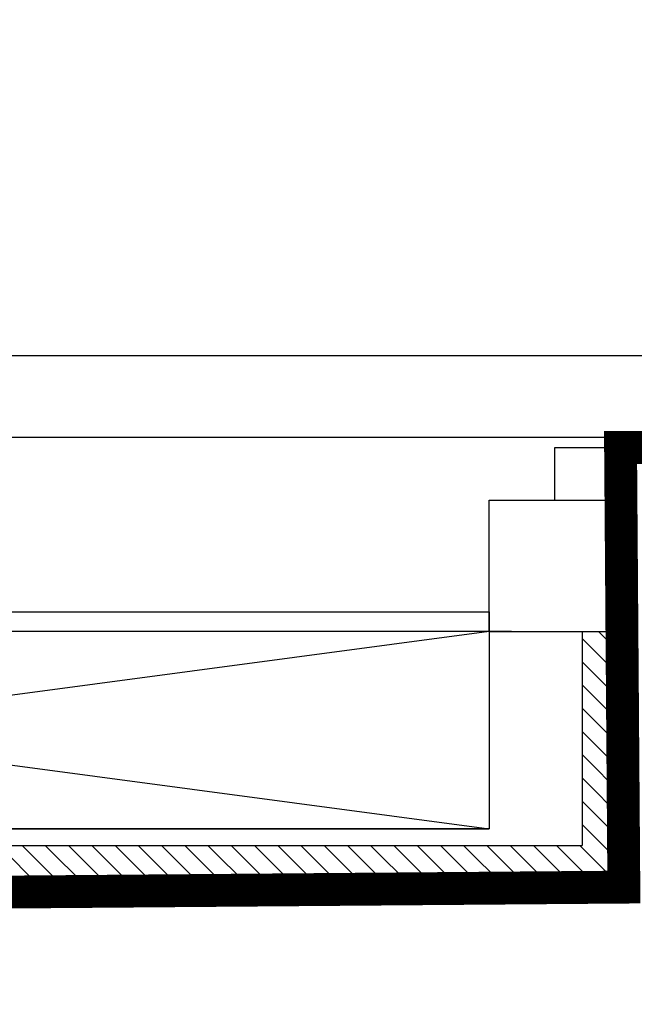
# Model space of a CAD drawing. Extents: x 25 to 721, y 5926 to 6190.
# Drawn here: x 494 to 496, y 5997 to 6000 of the extents above; entities that cross this region are included whole.
import ezdxf

# ---------------------------------------------------------------- set-up
doc = ezdxf.new("R2010")
doc.units = 0
doc.header["$LTSCALE"] = 5
doc.header["$MEASUREMENT"] = 0
doc.linetypes.add('DASHED3', pattern=[0.2, -0.1, 0.1])
doc.layers.get('0').update_dxf_attribs({"linetype": 'CONTINUOUS'})
doc.layers.add('1', color=8, linetype='CONTINUOUS')
doc.layers.add('MURI', color=2, linetype='CONTINUOUS')

# ---------------------------------------------------------------- blocks, each defined once
blk = doc.blocks.new('A$C473F12B4')
at = {"layer": '1'}
for p, q in [((14.3273, 15.6451), (16.4373, 15.6451)), ((16.4373, 15.5201), (13.2023, 15.5201)), ((15.7975, 15.5051), (15.8975, 15.5051)), ((15.7975, 15.4251), (15.7975, 15.5051)), ((15.8975, 15.4251), (15.8975, 15.5051)), ((15.9025, 15.2251), (15.9025, 15.5051)), ((16.4373, 15.4951), (15.9025, 15.4951)), ((15.6975, 15.4251), (15.8975, 15.4251)), ((15.6975, 15.2251), (15.6975, 15.4251)), ((15.6975, 15.4251), (15.8975, 15.4251)), ((15.6975, 15.2251), (15.6975, 15.4251)), ((15.8975, 15.2251), (15.8975, 15.4251)), ((15.8975, 15.2251), (15.8975, 15.4251)), ((13.4475, 15.2551), (15.6975, 15.2551)), ((15.6975, 15.2551), (15.6975, 14.9251)), ((15.7317, 15.2251), (13.4225, 15.2251)), ((15.6975, 15.2251), (13.4475, 14.9251)), ((13.4475, 15.2251), (15.6975, 14.9251)), ((15.6975, 15.2251), (13.4475, 14.9251)), ((13.4475, 15.2251), (15.6975, 14.9251)), ((15.6975, 15.2251), (15.8975, 15.2251)), ((15.6975, 15.2251), (15.6975, 14.9251)), ((15.6975, 15.2251), (15.8975, 15.2251)), ((15.839, 15.2251), (15.839, 14.9001)), ((15.9025, 15.1513), (15.839, 15.2148)), ((15.9025, 15.1866), (15.864, 15.2251)), ((15.9025, 15.2251), (15.8975, 15.2251)), ((15.9025, 15.222), (15.8994, 15.2251)), ((15.9025, 15.2251), (15.9025, 14.8366)), ((15.9025, 15.1159), (15.839, 15.1794)), ((15.9025, 15.0806), (15.839, 15.1441)), ((15.9025, 15.0452), (15.839, 15.1087)), ((15.9025, 15.0098), (15.839, 15.0733)), ((15.9025, 14.9745), (15.839, 15.038)), ((15.9025, 14.9391), (15.839, 15.0026)), ((15.9025, 14.9038), (15.839, 14.9673)), ((15.9025, 14.8684), (15.839, 14.9319)), ((13.4475, 14.9251), (15.6975, 14.9251)), ((15.6975, 14.9251), (13.4475, 14.9251)), ((13.8013, 14.9001), (15.839, 14.9001)), ((15.0151, 14.8366), (14.9516, 14.9001)), ((15.0505, 14.8366), (14.987, 14.9001)), ((15.0858, 14.8366), (15.0223, 14.9001)), ((15.1212, 14.8366), (15.0577, 14.9001)), ((15.1565, 14.8366), (15.093, 14.9001)), ((15.1919, 14.8366), (15.1284, 14.9001)), ((15.2272, 14.8366), (15.1637, 14.9001)), ((15.2626, 14.8366), (15.1991, 14.9001)), ((15.2979, 14.8366), (15.2344, 14.9001)), ((15.3333, 14.8366), (15.2698, 14.9001)), ((15.3687, 14.8366), (15.3052, 14.9001)), ((15.404, 14.8366), (15.3405, 14.9001)), ((15.4394, 14.8366), (15.3759, 14.9001)), ((15.4747, 14.8366), (15.4112, 14.9001)), ((15.5101, 14.8366), (15.4466, 14.9001)), ((15.5454, 14.8366), (15.4819, 14.9001)), ((15.5808, 14.8366), (15.5173, 14.9001)), ((15.6161, 14.8366), (15.5526, 14.9001)), ((15.6515, 14.8366), (15.588, 14.9001)), ((15.6869, 14.8366), (15.6234, 14.9001)), ((15.7222, 14.8366), (15.6587, 14.9001)), ((15.7576, 14.8366), (15.6941, 14.9001)), ((15.7929, 14.8366), (15.7294, 14.9001)), ((15.8283, 14.8366), (15.7648, 14.9001)), ((15.8636, 14.8366), (15.8001, 14.9001)), ((15.899, 14.8366), (15.8355, 14.9001)), ((13.8013, 14.8366), (15.9025, 14.8366))]:
    blk.add_line(p, q, dxfattribs=at)

msp = doc.modelspace()

# ---------------------------------------------------------------- linework, layer by layer
at = {"color": 170, "linetype": 'DASHED3', "ltscale": 1.2, "const_width": 0.1, "flags": 128}
msp.add_lwpolyline([(470.6269, 6002.9676), (470.6269, 6025.0675), (475.3973, 6025.0881), (475.3973, 6028.8804), (487.9719, 6028.8804), (488.3004, 6011.0924), (500.6873, 6011.0924), (500.6873, 6010.0576), (505.5418, 6010.0586), (505.7944, 6002.9676), (490.5969, 6002.9676), (490.6673, 5997.2076), (495.9973, 5997.2506), (495.9873, 5998.5876), (505.1798, 5998.5876), (505.1798, 5995.1176), (471.1348, 5995.1182), (471.1321, 5998.6176), (486.0969, 5998.6176), (486.0969, 6002.9676)], close=True, dxfattribs=at)
at = {"layer": 'MURI', "color": 8}
msp.add_line((505.5398, 5998.6176), (490.5969, 5998.6176), dxfattribs=at)
msp.add_lwpolyline([(505.7969, 6002.7176), (490.7969, 6002.7176), (490.7969, 5998.8676), (505.7969, 5998.8676)], close=True, dxfattribs=at)

# ---------------------------------------------------------------- block references
at = {"color": 5, "ltscale": 1.2, "xscale": 2, "yscale": 2, "zscale": 2}
msp.add_blockref('A$C473F12B4', (464.1923, 5967.5774), dxfattribs=at)

doc.saveas('drawing.dxf')
